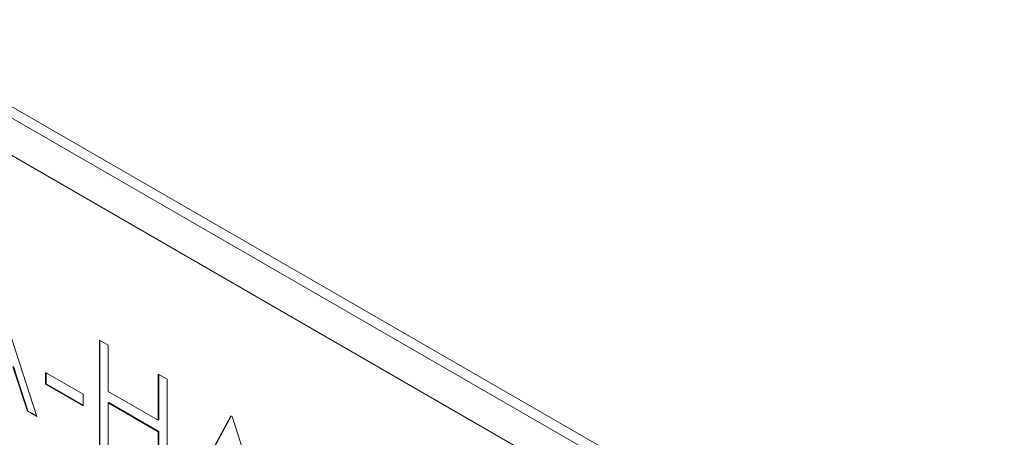
# Paper-space layout 'Sheet2' of a CAD drawing. Units: inches. Extents: x 0.6 to 17.4, y 0.2 to 10.8.
# Drawn here: x 4.1 to 4.4, y 2.7 to 2.8 of the extents above; entities that cross this region are included whole.
import ezdxf

# ---------------------------------------------------------------- set-up
doc = ezdxf.new("R2010")
doc.units = ezdxf.units.IN
doc.header["$MEASUREMENT"] = 0

psp = doc.layouts.new('Sheet2')

# ---------------------------------------------------------------- linework, layer by layer
at = {"color": 7, "linetype": 'Continuous', "lineweight": 15}
for p, q in [((4.42635, 2.60148), (3.9606, 2.87035)), ((4.42635, 2.5978), (3.95922, 2.86747)), ((4.42635, 2.58556), (3.95096, 2.85999)), ((4.07307, 2.74578), (4.08776, 2.70056)), ((4.10816, 2.72552), (4.11101, 2.72388)), ((4.10816, 2.68878), (4.10816, 2.72552)), ((4.10833, 2.68888), (4.10833, 2.72542)), ((4.11101, 2.72388), (4.11101, 2.7088)), ((4.08466, 2.70235), (4.07995, 2.71684)), ((4.08483, 2.70245), (4.08013, 2.71694)), ((4.09062, 2.71492), (4.10285, 2.70786)), ((4.09062, 2.71115), (4.09062, 2.71492)), ((4.09079, 2.71126), (4.09079, 2.71482)), ((4.12733, 2.71446), (4.13019, 2.71281)), ((4.12733, 2.69938), (4.12733, 2.71446)), ((4.12751, 2.69948), (4.12751, 2.71435)), ((4.09079, 2.71126), (4.09062, 2.71115)), ((4.10285, 2.70409), (4.09062, 2.71115)), ((4.10285, 2.70429), (4.09079, 2.71126)), ((4.13019, 2.71281), (4.13019, 2.67606)), ((4.10285, 2.70786), (4.10285, 2.70409)), ((4.11101, 2.7088), (4.12733, 2.69938)), ((4.11119, 2.70513), (4.11101, 2.70503)), ((4.11101, 2.70503), (4.11101, 2.68713)), ((4.12733, 2.69561), (4.11101, 2.70503)), ((4.12751, 2.69571), (4.11119, 2.70513)), ((4.08483, 2.70245), (4.08466, 2.70235)), ((4.08776, 2.70056), (4.08466, 2.70235)), ((4.08768, 2.70081), (4.08483, 2.70245)), ((4.1359, 2.67277), (4.15099, 2.7008)), ((4.13608, 2.67287), (4.15109, 2.70074)), ((4.15099, 2.7008), (4.1514, 2.70056)), ((4.1514, 2.70056), (4.16609, 2.65534)), ((4.12751, 2.69948), (4.12733, 2.69938)), ((4.12751, 2.69571), (4.12733, 2.69561)), ((4.12733, 2.67771), (4.12733, 2.69561)), ((4.12751, 2.67781), (4.12751, 2.69571))]:
    psp.add_line(p, q, dxfattribs=at)
at = {"color": 7, "linetype": 'Continuous', "lineweight": 0}
psp.add_arc((4.04566, 3.70219), 1.48714, 129.58561, 350.41977, dxfattribs=at)

doc.saveas('drawing.dxf')
